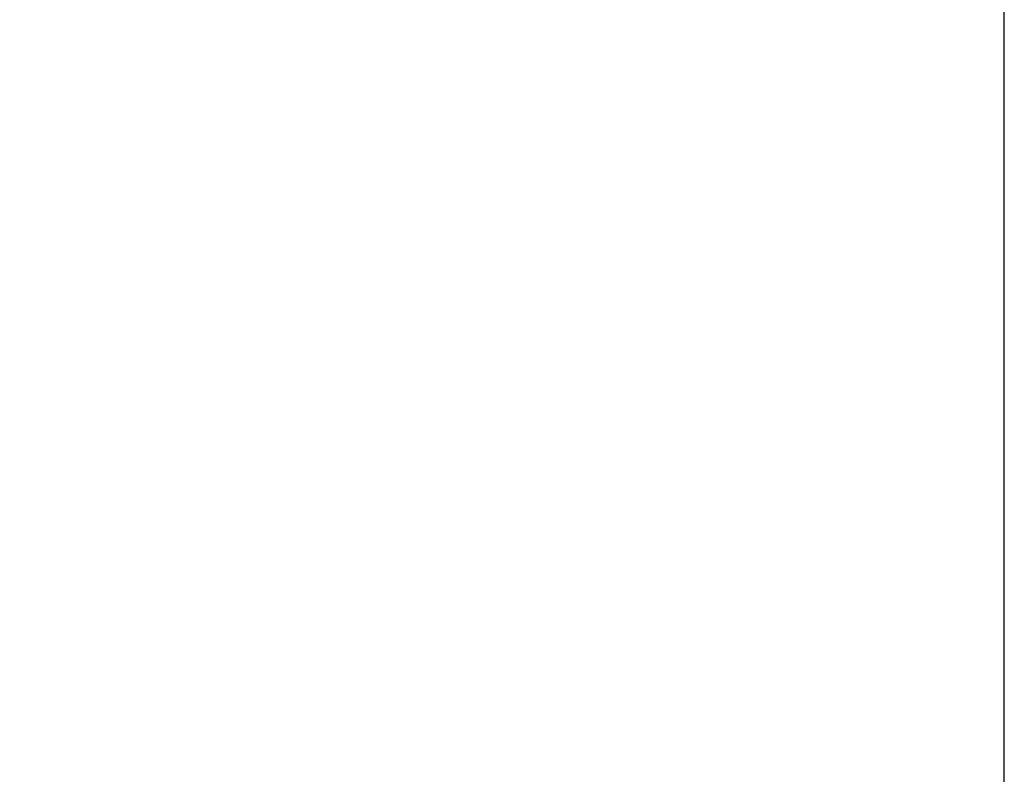
# Model space of a CAD drawing. Units: millimetres. Extents: x -1196 to 1051, y 0 to 2933.
# Drawn here: x 689 to 772, y 2742 to 2806 of the extents above; entities that cross this region are included whole.
import ezdxf

# ---------------------------------------------------------------- set-up
doc = ezdxf.new("R2010")
doc.units = ezdxf.units.MM
doc.layers.add('Default', color=7, linetype='Continuous')
doc.styles.add('SEACAD_Solid_Edge_ISO', font='seiso.ttf')
doc.dimstyles.new('INFRICO_COT', dxfattribs={"dimtxt": 30, "dimasz": 22.5, "dimexe": 15, "dimexo": 22.5, "dimgap": 7.5, "dimtad": 1, "dimdec": 1, "dimzin": 12, "dimtxsty": 'SEACAD_Solid_Edge_ISO', "dimblk1": '_SE_FILLED', "dimblk2": '_SE_FILLED', "dimsah": 1, "dimcen": 15, "dimadec": 1, "dimazin": 0, "dimtfac": 0.7, "dimtmove": 0, "dimatfit": 3, "dimfxl": 1, "dimtzin": 12, "dimarcsym": 0})

# ---------------------------------------------------------------- blocks, each defined once
blk = doc.blocks.new('_SE_FILLED')
at = {"color": 0}
blk.add_line((0, 0), (-1, 0), dxfattribs=at)
blk.add_solid([(0, 0), (-1, -0.1665), (-1, 0.1665), (0, 0)], dxfattribs=at)
blk = doc.blocks.new('DMBLK4')
at = {"layer": 'Default', "color": 0, "linetype": 'Continuous', "lineweight": -2}
for p, q in [((262.7640412436556, 2751.791941141775), (262.7640412436556, 2872.14567742317)), ((772.2640412436559, 2725.401941141774), (772.2640412436559, 2872.14567742317)), ((285.2640412436556, 2857.14567742317), (749.7640412436559, 2857.14567742317))]:
    blk.add_line(p, q, dxfattribs=at)
at = {"layer": 'Defpoints', "color": 0, "linetype": 'Continuous'}
for p in [(772.2640412436559, 2857.14567742317), (262.7640412436556, 2729.291941141775), (772.2640412436559, 2702.901941141774)]:
    blk.add_point(p, dxfattribs=at)
at = {"layer": 'Default', "color": 0, "linetype": 'Continuous', "lineweight": -2, "xscale": 22.5, "yscale": 22.5, "zscale": 22.5, "rotation": 180}
blk.add_blockref('_SE_FILLED', (262.7640412436556, 2857.14567742317), dxfattribs=at)
at = {"layer": 'Default', "color": 0, "linetype": 'Continuous', "lineweight": -2, "xscale": 22.5, "yscale": 22.5, "zscale": 22.5}
blk.add_blockref('_SE_FILLED', (772.2640412436559, 2857.14567742317), dxfattribs=at)
at = {"layer": 'Default', "color": 0, "linetype": 'Continuous', "insert": (517.514054595096, 2879.812476470033), "char_height": 30, "attachment_point": 5, "style": 'SEACAD_Solid_Edge_ISO'}
blk.add_mtext('\\A1;510', dxfattribs=at)

msp = doc.modelspace()

# ---------------------------------------------------------------- dimensions: what is measured, and where the dimension line sits
at = {"layer": 'Default', "color": 7, "linetype": 'Continuous'}
dim = msp.add_linear_dim(base=(772.2640412436559, 2857.14567742317), p1=(262.7640412436556, 2729.291941141775), p2=(772.2640412436559, 2702.901941141774), text='\\A1;<>', dimstyle='INFRICO_COT', override={"dimdec": 0}, dxfattribs=at)
dim.commit()
dim.dimension.update_dxf_attribs({"geometry": 'DMBLK4', "text_midpoint": (517.514054595096, 2857.14567742317), "dimtype": 160})

doc.saveas('drawing.dxf')
